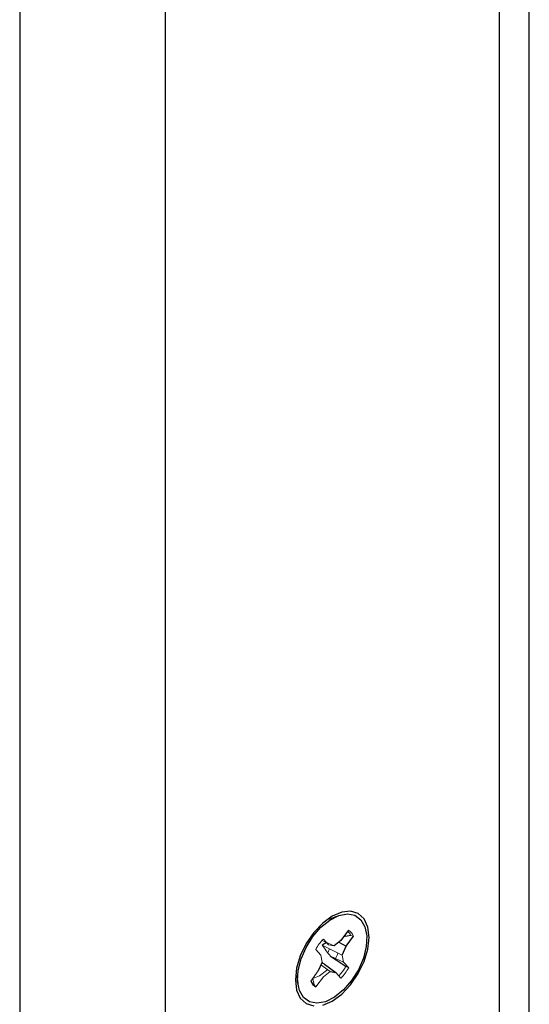
# Model space of a CAD drawing. Units: inches. Extents: x 2.22 to 10.15, y 1.23 to 7.61.
# Drawn here: x 9.38 to 9.8, y 4.64 to 5.45 of the extents above; entities that cross this region are included whole.
import ezdxf

# ---------------------------------------------------------------- set-up
doc = ezdxf.new("R2010")
doc.units = ezdxf.units.IN
doc.header["$MEASUREMENT"] = 0

msp = doc.modelspace()

# ---------------------------------------------------------------- linework, layer by layer
at = {"color": 7, "linetype": 'Continuous', "lineweight": 25}
for p, q in [((9.80195, 4.30888), (9.80195, 5.83213)), ((9.38108, 5.63824), (9.38108, 4.11498)), ((9.64269, 4.71364), (9.63663, 4.711)), ((9.65257, 4.70223), (9.64639, 4.69387)), ((9.65449, 4.69801), (9.6486, 4.69686)), ((9.65065, 4.68901), (9.65683, 4.69737)), ((9.63451, 4.69201), (9.63096, 4.68995)), ((9.64639, 4.69387), (9.6408, 4.68934)), ((9.64466, 4.69247), (9.65065, 4.68901)), ((9.6475, 4.68171), (9.65065, 4.68901)), ((9.62557, 4.6864), (9.62972, 4.68166)), ((9.63085, 4.67586), (9.6277, 4.66856)), ((9.63287, 4.67423), (9.63049, 4.67529)), ((9.63287, 4.67423), (9.64229, 4.66733)), ((9.65278, 4.67118), (9.64863, 4.67591)), ((9.61, 4.66488), (9.61075, 4.65831)), ((9.63754, 4.66823), (9.64229, 4.66733)), ((9.64229, 4.66733), (9.64644, 4.6626))]:
    msp.add_line(p, q, dxfattribs=at)
at = {"color": 8, "linetype": 'Continuous', "lineweight": 25}
for p, q in [((9.77706, 5.79527), (9.77706, 4.27418)), ((9.50129, 5.63636), (9.50129, 4.11498))]:
    msp.add_line(p, q, dxfattribs=at)
at = {"color": 144, "linetype": 'Continuous', "lineweight": 18}
for p, q in [((9.65449, 4.69801), (9.65683, 4.69737)), ((9.63086, 4.69383), (9.6408, 4.68934)), ((9.63096, 4.68995), (9.6475, 4.68171)), ((9.63606, 4.69024), (9.6319, 4.69498)), ((9.6408, 4.68934), (9.63606, 4.69024)), ((9.62972, 4.68166), (9.63085, 4.67586)), ((9.63703, 4.68693), (9.63556, 4.68354)), ((9.63775, 4.68084), (9.64863, 4.67591)), ((9.64863, 4.67591), (9.6475, 4.68171)), ((9.62989, 4.67365), (9.63754, 4.66823)), ((9.65053, 4.67237), (9.65278, 4.67118)), ((9.6277, 4.66856), (9.62152, 4.6602)), ((9.62857, 4.6644), (9.62307, 4.66223)), ((9.63196, 4.66371), (9.63754, 4.66823)), ((9.62315, 4.66241), (9.62423, 4.65705)), ((9.62423, 4.65705), (9.62578, 4.65534)), ((9.62578, 4.65534), (9.63196, 4.66371))]:
    msp.add_line(p, q, dxfattribs=at)
at = {"color": 7, "linetype": 'Continuous', "lineweight": 25, "flags": 128}
for points in [[(9.63917, 4.7139), (9.6313, 4.70816), (9.62397, 4.70042), (9.61767, 4.6912), (9.61284, 4.68114), (9.6098, 4.67092), (9.60877, 4.66124), (9.6098, 4.65275), (9.61284, 4.64603), (9.61767, 4.64155), (9.62397, 4.6396)], [(9.66294, 4.71096), (9.66626, 4.70515), (9.66774, 4.69754), (9.66728, 4.68866), (9.6649, 4.6791), (9.66076, 4.66952), (9.65515, 4.66057), (9.64846, 4.65287), (9.64113, 4.64693), (9.63367, 4.64316), (9.62658, 4.64182), (9.62035, 4.643), (9.61541, 4.64662), (9.61208, 4.65243), (9.6106, 4.66003), (9.61107, 4.66892), (9.61345, 4.67848), (9.61759, 4.68806), (9.62319, 4.697), (9.62989, 4.70471), (9.63722, 4.71065), (9.64468, 4.71442), (9.65176, 4.71576), (9.65799, 4.71458), (9.66294, 4.71096)], [(9.6313, 4.64033), (9.63917, 4.64368), (9.64704, 4.64942), (9.65438, 4.65716), (9.66067, 4.66637), (9.66551, 4.67643), (9.66854, 4.68666), (9.66958, 4.69634), (9.66854, 4.70483), (9.66551, 4.71154), (9.66067, 4.71603), (9.65438, 4.71797), (9.64704, 4.71725), (9.63917, 4.7139)]]:
    msp.add_lwpolyline(points, dxfattribs=at)
at = {"color": 144, "linetype": 'Continuous', "lineweight": 18, "flags": 128}
for points in [[(9.64393, 4.68349), (9.64344, 4.68228), (9.64186, 4.67898)], [(9.6353, 4.66982), (9.63433, 4.66884), (9.62857, 4.6644)]]:
    msp.add_lwpolyline(points, dxfattribs=at)
at = {"color": 144, "linetype": 'Continuous', "lineweight": 18}
for centre, radius, start, end in [((9.64483, 4.69377), 0.01055, 23.701, 47.03434), ((9.64743, 4.69343), 0.0102, 22.78224, 59.73611), ((9.66443, 4.66432), 0.04469, 136.69568, 150.40179), ((9.61271, 4.69395), 0.04354, 316.81369, 330.28378), ((9.61392, 4.69325), 0.04469, 316.69568, 330.40179)]:
    msp.add_arc(centre, radius, start, end, dxfattribs=at)
at = {"color": 7, "linetype": 'Continuous', "lineweight": 25}
for centre, radius, start, end in [((9.63092, 4.66415), 0.0102, 202.78224, 239.73611), ((9.62862, 4.66478), 0.00889, 227.97638, 240.39982)]:
    msp.add_arc(centre, radius, start, end, dxfattribs=at)
at = {"color": 144, "linetype": 'Continuous', "lineweight": 18}
msp.add_open_spline([(9.63096, 4.68995), (9.63186, 4.68837), (9.63298, 4.68685), (9.6353, 4.68382), (9.63652, 4.68232), (9.63775, 4.68084)], degree=3, knots=[0, 0, 0, 0, 0.5, 0.5, 1, 1, 1, 1], dxfattribs=at)
at = {"color": 7, "linetype": 'Continuous', "lineweight": 25}
msp.add_open_spline([(9.63775, 4.68084), (9.64201, 4.67801), (9.64627, 4.67519), (9.65053, 4.67237)], degree=3, dxfattribs=at)

doc.saveas('drawing.dxf')
